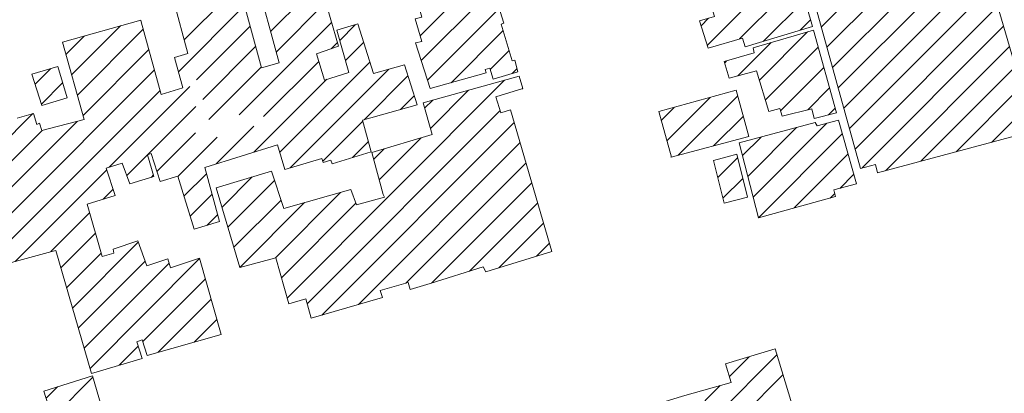
# Model space of a CAD drawing. Units: metres. Extents: x 6 to 363564, y -8 to 6309026.
# Drawn here: x 362820 to 362927, y 6307706 to 6307747 of the extents above; entities that cross this region are included whole.
import ezdxf

# ---------------------------------------------------------------- set-up
doc = ezdxf.new("R2010")
doc.units = ezdxf.units.M
doc.header["$MEASUREMENT"] = 0
for name, color, linetype, lineweight in [('ACHU-CONSTRUCCION', 253, 'Continuous', 9), ('ARQ LINEAS DE PROYECCION', 6, 'Continuous', 35), ('CONSTRUCCION', 253, 'Continuous', 9)]:
    doc.layers.add(name, color=color, linetype=linetype, lineweight=lineweight)
doc.layers.get('ARQ LINEAS DE PROYECCION').off()

# ---------------------------------------------------------------- blocks, each defined once
blk = doc.blocks.new('urbano')
at = {"layer": 'ACHU-CONSTRUCCION'}
for p, q in [((357922.1439229789, 6308403.129079003, 823.0014417544007), (357937.5227939541, 6308418.509183875, 822.5129941813648)), ((357922.7575396353, 6308400.914267117, 823.0402033776045), (357938.1633333134, 6308416.321296854, 822.5509007126093)), ((357923.3711562919, 6308398.699455235, 823.0789650045335), (357938.8038726764, 6308414.133409835, 822.5888072475791)), ((357923.9847729484, 6308396.484643351, 823.1177266277373), (357939.444412032, 6308411.945522819, 822.6267137825489)), ((357909.7275004218, 6308401.123298045, 822.1310597285628), (357918.4845615381, 6308409.883965936, 822.4117001146078)), ((357924.5983896012, 6308394.269831469, 823.156488250941), (357940.0849513951, 6308409.757635798, 822.6646203175187)), ((357852.7262239585, 6308401.699742995, 821.3319621197879), (357858.6982198412, 6308407.671991069, 821.3985356464982)), ((357862.131379945, 6308402.619846115, 821.3989498391747), (357867.512275582, 6308408.00096898, 821.4589340053499)), ((357878.4145438763, 6308402.160639882, 822.9513038210571), (357884.8331776502, 6308408.578991648, 822.9777133315802)), ((357913.2418059239, 6308401.810141393, 822.2151797041297), (357919.1601885947, 6308407.730961666, 822.4048480428755)), ((357925.2120062577, 6308392.055019585, 823.1952498778701), (357940.7254907543, 6308407.569748778, 822.7025268487632)), ((357878.5393365154, 6308399.457137987, 822.9313430376351), (357886.1985910365, 6308407.116055994, 822.9628570899367)), ((357852.0891067961, 6308398.234115586, 821.3122406564653), (357859.2973709645, 6308405.442684148, 821.3925956338644)), ((357862.7322704697, 6308400.392278666, 821.393029216677), (357868.1442817393, 6308405.804518478, 821.4533602483571)), ((357915.8077272454, 6308401.548209941, 822.2689065039158), (357920.3421225825, 6308406.084472857, 822.4142217487097)), ((357879.2354053947, 6308397.324887233, 822.913732778281), (357887.0428870635, 6308405.132025873, 822.9458567127585)), ((357925.8256229105, 6308389.840207703, 823.2340115010738), (357941.3660301136, 6308405.381861759, 822.7404333800077)), ((357858.7116348015, 6308393.542989869, 821.3355895839632), (357868.7762878964, 6308403.608067977, 821.447786487639)), ((357869.6560394297, 6308401.659373319, 821.4449745006859), (357871.3591434899, 6308403.362549298, 821.4639600552619)), ((357909.0298287289, 6308403.254248599, 822.1372053287923), (357909.8366077671, 6308404.061359929, 822.1630604378879)), ((357919.8396622853, 6308402.752896013, 822.3696151264012), (357920.9635313058, 6308403.877227923, 822.4056321233511)), ((357840.4485090578, 6308397.906959666, 821.2329522110522), (357845.7817514929, 6308403.240427319, 821.2924051582813)), ((357841.0712005364, 6308395.701194094, 821.2272746115923), (357848.245347509, 6308402.875644023, 821.307249262929)), ((357854.0660953912, 6308397.382704321, 821.3216602504253), (357859.8965220841, 6308403.213377225, 821.3866556175053)), ((357881.7908991965, 6308397.051979698, 822.9037731327116), (357887.4575819241, 6308402.718413464, 822.9270887374878)), ((357915.3920207227, 6308397.326855084, 823.121235858649), (357920.650357751, 6308402.583243942, 823.0133927464485)), ((357926.5918797085, 6308387.77804821, 823.2679251283407), (357942.0065694729, 6308403.193974743, 822.7783399149776)), ((357839.8258175793, 6308400.112725236, 821.2386298030615), (357841.8657986352, 6308402.152792439, 821.2613707333803)), ((357868.7444484288, 6308400.747743821, 821.4348124340177), (357869.4082940536, 6308401.411617478, 821.4422127306461)), ((357870.281414924, 6308399.456291873, 821.439326826483), (357872.273228077, 6308401.448189136, 821.4615308009088)), ((357913.0409287641, 6308397.801201593, 823.2376149259508), (357916.660559533, 6308401.419491318, 823.1633800044656)), ((357841.693892015, 6308393.495428521, 821.221597019583), (357848.8559869247, 6308400.657825878, 821.3014373145998)), ((357854.7371730561, 6308395.225326976, 821.3165220469236), (357860.4956732074, 6308400.984070303, 821.3807156048715)), ((357886.0687822009, 6308398.501385702, 822.9009002670646), (357888.107361609, 6308400.539875546, 822.9092880189419)), ((357916.037003001, 6308395.147031009, 823.039847355336), (357921.8057710732, 6308400.913661791, 822.9215358234942)), ((357929.1223489585, 6308387.480242717, 823.2458056919277), (357942.6471088323, 6308401.006087724, 822.8162464499474)), ((357861.3614209125, 6308393.364404533, 821.3525092639029), (357867.3677429164, 6308399.370980174, 821.419465444982)), ((357863.116182057, 6308389.462273084, 821.3468324281275), (357872.9409005696, 6308399.287406482, 821.4563546329737)), ((357911.6133800688, 6308399.198749196, 823.3350530676544), (357911.8253352957, 6308399.410625894, 823.3307060822845)), ((357833.9146911258, 6308382.887415783, 821.1222583428025), (357849.4666263441, 6308398.440007733, 821.2956253737211)), ((357836.473736299, 6308396.876519922, 822.2158406376839), (357838.1808925251, 6308398.583676459, 822.2147443890572)), ((357855.408250721, 6308393.067949636, 821.3113838396966), (357861.094824327, 6308398.754763378, 821.3747755922377)), ((357864.2762128243, 6308387.793869495, 821.3471448868513), (357875.0040275696, 6308398.522137258, 821.4667344652116)), ((357888.4395135323, 6308398.043723824, 822.8901804201305), (357888.9816047492, 6308398.585791222, 822.8924108557403)), ((357917.6957751492, 6308393.980621189, 822.9376670569181), (357922.4259376767, 6308398.709031226, 822.8406562656164)), ((357932.9778190794, 6308388.507544402, 823.1816029660404), (357943.2876481915, 6308398.818200707, 822.8541529849172)), ((357837.1601381021, 6308394.734494546, 822.2158406414092), (357839.4659252593, 6308397.040282122, 822.2143599800766)), ((357860.3175202476, 6308389.491976436, 821.3282531388104), (357868.2462494837, 6308397.421040492, 821.4166395813227)), ((357863.9235005918, 6308373.627069851, 822.4899426363409), (357887.627883883, 6308397.329433996, 822.492650732398)), ((357872.3330389651, 6308393.022552513, 821.4243401810527), (357877.0981832871, 6308397.78789806, 821.4774601906538)), ((357831.6258233914, 6308377.76996805, 821.0841237939894), (357850.0772657598, 6308396.222189592, 821.2898134216666)), ((357844.5301368812, 6308387.846343121, 821.2153570279479), (357853.3210881407, 6308396.637665613, 821.3133551962674)), ((357879.5491562578, 6308392.079463221, 822.5178326815367), (357883.7095554153, 6308396.239507996, 822.5183079838753)), ((357889.4925901013, 6308396.365912678, 822.4667588584125), (357889.607410008, 6308396.480722802, 822.4667719751596)), ((357920.6522963958, 6308394.111479662, 822.8088712505996), (357923.0461042838, 6308396.504400663, 822.7597767002881)), ((357936.8332892003, 6308389.534846088, 823.1174002401531), (357943.9281875471, 6308396.630313687, 822.8920595161617)), ((357876.274238603, 6308394.135435237, 821.4556560479105), (357877.7789259943, 6308395.64018617, 821.4724297299981)), ((357878.9106911624, 6308394.269121213, 822.5438646450639), (357879.7912269512, 6308395.149581997, 822.5439652390778)), ((357905.3054327908, 6308390.739217065, 822.5755236782134), (357910.0151007118, 6308395.441185551, 822.436632014811)), ((357906.5582100617, 6308389.166504216, 822.6672121062875), (357913.0353090557, 6308395.633014355, 822.4761975631118)), ((357820.287200583, 6308377.744799806, 821.0082016475499), (357836.2273175659, 6308393.685589919, 821.1858959831297)), ((357846.4642831551, 6308386.952087726, 821.2242990285158), (357853.9667808728, 6308394.454902261, 821.3079340085387)), ((357866.1131814325, 6308372.988495473, 822.4640878923237), (357887.1470451931, 6308394.020567559, 822.466490894556)), ((357904.6861676702, 6308392.944406398, 822.4651524983346), (357906.114707155, 6308394.370610485, 822.4230237901211)), ((357922.9184014479, 6308393.552177739, 822.694235175848), (357923.6662708836, 6308394.299770096, 822.678897138685)), ((357940.6887593174, 6308390.562147774, 823.0531975142658), (357944.5687269101, 6308394.442426667, 822.9299660474062)), ((357831.8383872042, 6308383.639507528, 821.1117316186428), (357841.035110915, 6308392.836619603, 821.214253179729)), ((357867.725346254, 6308371.772454264, 822.4381671696901), (357888.6799899617, 6308392.725313051, 822.440561119467)), ((357867.8195712844, 6308388.508894234, 821.3740257695317), (357872.1644959467, 6308392.854002379, 821.4224613271654)), ((357910.4008545855, 6308390.179424662, 822.6825233921409), (357913.6461964378, 6308393.41946098, 822.5868158116937)), ((357914.7153498137, 6308384.618363127, 822.5884358286858), (357922.7320826778, 6308392.635061054, 822.4680272191763)), ((357828.7357051725, 6308383.365177821, 821.0897632278502), (357837.2363745662, 6308391.866206186, 821.1845254413784)), ((357849.7394117693, 6308387.398871295, 821.248189792037), (357853.9365197288, 6308391.596156491, 821.2949775494635)), ((357856.212922884, 6308388.215689092, 821.29511577636), (357860.3117459731, 6308392.314685268, 821.3408078886569)), ((357914.1356101686, 6308386.86701591, 822.5665291510522), (357919.4441149959, 6308392.175497604, 822.4867972098291)), ((357915.2950894551, 6308382.369710345, 822.6103425063193), (357924.4412231462, 6308391.515804173, 822.4729706794024)), ((357852.0205141174, 6308386.851586631, 821.2609995268285), (357856.3073741922, 6308391.13862773, 821.3087878040969)), ((357871.0418238768, 6308388.902799557, 821.3973270878196), (357872.7806834223, 6308390.641732531, 821.416711229831)), ((357871.7203482779, 6308372.939047294, 822.4125186726451), (357889.3204173202, 6308390.537617157, 822.4145293794572)), ((357873.9556602517, 6308386.486443674, 822.5171936564147), (357878.5241478065, 6308391.054542083, 822.5177155807614)), ((357913.5558705235, 6308389.115668694, 822.5446224734187), (357915.573350245, 6308391.133139621, 822.5143206119537)), ((357914.2434991131, 6308391.192345111, 822.697834674269), (357914.25708382, 6308391.205907606, 822.697434052825)), ((357873.3576245437, 6308388.71652761, 822.5432302393019), (357874.4987890514, 6308389.857594909, 822.5433606095612)), ((357876.8521524611, 6308375.242345643, 822.3870000503957), (357889.9608446824, 6308388.349921264, 822.388497646898)), ((357910.8580501208, 6308386.73846266, 822.7585701979697), (357913.0172901319, 6308388.897416191, 822.7588324099779)), ((357919.1796290668, 6308383.425843127, 822.582612209022), (357925.0622439662, 6308389.308432383, 822.4942573271692)), ((357834.3014946783, 6308377.617268981, 821.1013320349157), (357844.2723125534, 6308387.588507909, 821.2124829031527)), ((357849.0979729759, 6308386.757405419, 821.241039276123), (357849.3620320054, 6308387.021475598, 821.2439829073846)), ((357852.6900282035, 6308384.692645643, 821.2558438926935), (357855.1429742294, 6308387.145695252, 821.2831883989275)), ((357856.838298587, 6308383.510883581, 822.6457626111805), (357860.1239710914, 6308386.796276212, 822.6461379788816)), ((357857.4836815575, 6308381.328142876, 822.6197314374149), (357862.5606507639, 6308386.404679624, 822.6203114539385)), ((357879.6760625707, 6308375.237946512, 822.3612177632749), (357890.6012720409, 6308386.162225369, 822.3624659068882)), ((357911.4252795557, 6308384.477756572, 822.7912182584405), (357913.5819554644, 6308386.634146336, 822.7914801575243)), ((357924.1405874955, 6308385.558390033, 822.5387144684792), (357925.6832647788, 6308387.10106059, 822.5155439786613)), ((357843.8796833919, 6308384.367378823, 821.1954868994653), (357844.9696272555, 6308385.457368709, 821.2076371759176)), ((357862.646471558, 6308378.006287006, 822.5420065484941), (357869.7476817908, 6308385.106892349, 822.5428178198636)), ((357853.3595422896, 6308382.533704655, 821.2506882585585), (357855.75413133, 6308384.928394815, 821.2773822247982)), ((357858.1290645318, 6308379.145402173, 822.5937002673745), (357863.2677347528, 6308384.283634681, 822.5942873321474)), ((357858.7744475061, 6308376.962661471, 822.5676690973341), (357865.8187727647, 6308384.006386692, 822.5684738717973)), ((357883.8155912104, 6308376.54905384, 822.3355857767165), (357891.241699403, 6308383.974529473, 822.3364341706038)), ((357923.0870500969, 6308384.504857222, 822.5545382425189), (357923.5953524018, 6308385.013157312, 822.5469037145376)), ((357838.1849018911, 6308378.672356836, 821.1320036537945), (357842.4100178944, 6308382.897651257, 821.1791036278009)), ((357863.3034953865, 6308375.835186161, 822.5159767046571), (357871.4260366017, 6308383.957035499, 822.5169046632946)), ((357855.1696923094, 6308381.515447769, 821.2582479976118), (357856.3652884307, 6308382.711094379, 821.2715760432184)), ((357887.0058681386, 6308376.910990318, 822.3098453432322), (357891.8821267614, 6308381.786833581, 822.310402430594)), ((357839.2604579682, 6308376.919474986, 821.1313744187355), (357843.0367751772, 6308380.695951663, 821.1734713613987)), ((357840.5378822478, 6308372.539986518, 821.1203764118254), (357847.7029935959, 6308379.705400437, 821.200250338763)), ((357891.1061246263, 6308378.18282884, 822.2842088751495), (357892.5225541237, 6308379.599137686, 822.2843706943095)), ((357839.8991701061, 6308374.729730752, 821.1258754171431), (357843.6635324637, 6308378.494252071, 821.1678390875459)), ((357841.1765943894, 6308370.350242286, 821.1148774139583), (357848.4591031614, 6308377.633058587, 821.196060039103)), ((357842.4540186653, 6308365.970753818, 821.1038794070482), (357854.3957566748, 6308377.912996106, 821.237001337111)), ((357841.8153065274, 6308368.160498052, 821.1093784086406), (357851.0719212982, 6308377.417503716, 821.2125676125288)), ((357848.1947282272, 6308368.883222449, 821.1552555188537), (357855.0202276314, 6308375.709010085, 821.2313435785472)), ((357849.8662183041, 6308367.726299766, 821.161269530654), (357855.644698588, 6308373.505024068, 821.2256858199835)), ((357853.8057169484, 6308368.837481426, 821.1925664320588), (357856.2691695409, 6308371.301038049, 821.2200280614197)), ((357845.6325483637, 6308366.320934389, 821.1266933195293), (357847.7044303285, 6308368.392903848, 821.14978986606)), ((357897.7883992398, 6308347.943481296, 823.0801526419818), (357917.3156111444, 6308367.470234343, 823.0631280355155)), ((357912.1205735857, 6308365.103656726, 823.0538360625505), (357914.2658664974, 6308367.248899229, 823.051965713501)), ((357838.3374073858, 6308360.582131485, 820.8989488966763), (357842.7585767375, 6308365.009851033, 821.1435573250055)), ((357913.038061274, 6308360.364447121, 823.0806785933673), (357917.9672458449, 6308365.293515863, 823.0763811320066)), ((357837.6566928158, 6308362.729714032, 820.8808560669422), (357838.9005650038, 6308363.975429085, 820.9496753327549)), ((357898.2245907242, 6308351.208000397, 823.0659511387348), (357911.1290445531, 6308364.112150993, 823.0547005198896))]:
    blk.add_line(p, q, dxfattribs=at)
at = {"layer": 'CONSTRUCCION', "flags": 128}
for points, elevation in [([(357936.2218112292, 6308422.971667541), (357945.3419479522, 6308391.802381674), (357928.2579695599, 6308387.245339833), (357928.0266023295, 6308388.145919076), (357926.4075450467, 6308387.726553859), (357918.5450522954, 6308416.139907844)], 822.2866267003119), ([(357905.7320993262, 6308417.697878669), (357906.3997838849, 6308415.377788639), (357915.534112023, 6308418.053895086), (357917.817694282, 6308409.72488999), (357918.5448685752, 6308409.898229323), (357919.3437103944, 6308407.083199264), (357920.0199325102, 6308407.232945045), (357921.168473726, 6308403.149924934), (357913.826656347, 6308400.956737274), (357913.5634467172, 6308401.903111676), (357909.8245432469, 6308400.82363507), (357908.8531772399, 6308403.792797336), (357910.4911926183, 6308404.240165421), (357909.7089745345, 6308406.929469597), (357908.8880128952, 6308406.720790744), (357907.6561924683, 6308410.81966217), (357903.2517764399, 6308409.543939034), (357902.2862879912, 6308412.882780246), (357900.0027060339, 6308412.281407828), (357899.0695260035, 6308415.838721285), (357905.7320993262, 6308417.697878669)], 822.2242501936853), ([(357884.0872917453, 6308415.357515497), (357876.0296108442, 6308413.113003032), (357878.6077757681, 6308404.164963845), (357877.8803527484, 6308403.985378286), (357878.595409056, 6308401.543207504), (357877.9053675512, 6308401.399235521), (357879.5325644294, 6308396.414598234), (357885.6120294387, 6308398.130403463), (357885.5013464334, 6308398.473184616), (357886.0314443985, 6308398.626123549), (357886.3827072548, 6308397.451355033), (357889.0795726979, 6308398.227936654), (357888.729884291, 6308399.505136274), (357888.4422839599, 6308399.416946633), (357887.2453593108, 6308403.429749452), (357887.5329596417, 6308403.517939094), (357886.4236588197, 6308407.17099827), (357885.2868354896, 6308406.896274919), (357884.1313714588, 6308411.181591856), (357885.1387633475, 6308411.444983682), (357884.0835983956, 6308415.371258898)], 822.9480747617781), ([(357842.6129199656, 6308365.424472801), (357848.1496972123, 6308367.067651609), (357847.5389299783, 6308368.876722321), (357848.1287389341, 6308369.081510982), (357848.671493532, 6308367.388538782), (357856.7314917015, 6308369.66202003), (357854.3764268475, 6308377.972322162), (357851.217189202, 6308376.902139053), (357850.9342984872, 6308377.887696167), (357848.6441794651, 6308377.11783106), (357847.6442145648, 6308379.859053019), (357844.9560337717, 6308378.938144788), (357845.0479735265, 6308378.512299275), (357843.7608389126, 6308378.141763065), (357842.1480898017, 6308383.828712739), (357845.1948554495, 6308384.77807704), (357844.2218710462, 6308387.751120346), (357845.9727115276, 6308388.296491296), (357846.8030127416, 6308386.039203171), (357849.4128632041, 6308386.856896887), (357848.7273906225, 6308389.198956886), (357849.1037308442, 6308389.357829838), (357850.0982997695, 6308386.305977365), (357852.0077049675, 6308386.900943032), (357853.8054868782, 6308381.102008432), (357856.5782161484, 6308381.943342702), (357854.9576744454, 6308387.826073498), (357862.8686009886, 6308390.285185106), (357863.6716140824, 6308387.61271158), (357867.7179454508, 6308388.823380543), (357867.8587398472, 6308388.384377584), (357868.7029886338, 6308388.634581143), (357868.8366413953, 6308388.233828556), (357873.0946042853, 6308389.526243486), (357872.1363178993, 6308392.968174088), (357878.0926761234, 6308394.648781711), (357876.7072777057, 6308399.013328969), (357873.3250077384, 6308398.036335956), (357871.6526129523, 6308403.447990366), (357869.3448398875, 6308402.771929391), (357870.6570808606, 6308398.147550594), (357867.9863273593, 6308397.34308116), (357867.1202279309, 6308400.183314016), (357869.52156586, 6308401.017787417), (357866.8133087734, 6308410.430641813)], 821.207368183881), ([(357860.5012606772, 6308408.660842014), (357863.0446622687, 6308399.222927042), (357861.1194072867, 6308398.672328267), (357858.6432346122, 6308407.892171402)], 821.207368183881), ([(357851.5644812936, 6308406.042660002), (357853.1167799512, 6308400.236914894), (357851.6653278785, 6308399.77762628), (357852.5679787153, 6308396.500912208), (357850.2014648447, 6308395.773106184), (357848.0303942541, 6308403.658947121), (357847.9765946994, 6308403.850148024), (357839.4394777844, 6308401.47866513), (357841.8205584454, 6308393.036264848), (357837.1919275055, 6308391.853686949), (357836.9551884065, 6308392.652642914), (357836.6515582333, 6308392.518714266), (357836.293146109, 6308393.703302417), (357834.5138190443, 6308393.198425254)], 821.207368183881), ([(357831.870223658, 6308376.957823124), (357838.2978212403, 6308378.704181656), (357838.7148743736, 6308378.791898565), (357842.6104061583, 6308365.433093671)], 821.207368183881), ([(357866.5543418246, 6308371.426895665), (357874.3048227968, 6308373.688934304), (357874.0646927896, 6308374.454609524), (357877.1305233518, 6308375.334935157), (357877.3520260805, 6308374.554351948), (357879.5324859934, 6308375.2046669), (357885.2852293047, 6308377.020802034), (357885.5729706267, 6308376.472552577), (357892.7852274718, 6308378.703106184), (357888.2807159218, 6308394.093903325), (357887.2199172506, 6308393.792814426), (357886.6753492409, 6308395.516817844), (357889.6303756403, 6308396.406032601), (357889.2222998308, 6308397.772363666), (357878.7402227426, 6308394.856105237), (357879.7440924885, 6308391.415105756), (357873.1597210148, 6308389.457894538), (357874.3816745075, 6308384.902701203), (357874.5313400233, 6308384.610420555), (357871.5026834475, 6308383.756559351), (357870.8749930913, 6308385.420877416), (357863.5716082806, 6308383.375071879), (357862.2206713611, 6308387.426125077), (357856.2151847461, 6308385.619343862), (357858.7782124857, 6308376.954277178), (357862.6924075613, 6308378.016364951), (357864.1018066535, 6308372.998172257), (357865.9625445882, 6308373.53010774), (357866.5543418246, 6308371.426895665), (357866.5543418246, 6308371.426895665)], 822.4815551638603), ([(357905.8037451896, 6308388.96518297), (357904.416295925, 6308393.905233018), (357912.8715982119, 6308396.226056409), (357914.2593560162, 6308391.197380606)], 822.4764517657459), ([(357924.0301055515, 6308392.9769329), (357921.6780461612, 6308392.357310109), (357921.4834616723, 6308392.724753877), (357913.2003179583, 6308390.493689392), (357915.2989354709, 6308382.353723573), (357923.6948874945, 6308384.673418693), (357923.4865235927, 6308385.388646514), (357925.9820868129, 6308386.037713258), (357924.0301055515, 6308392.9769329)], 822.5140652693808), ([(357912.9242188351, 6308389.271539364), (357914.0881590786, 6308384.606090588), (357911.5544104891, 6308383.964118177), (357910.3913861083, 6308388.598646514), (357911.8861231896, 6308389.000327472), (357912.9242188351, 6308389.271539364)], 822.7625168114901)]:
    blk.add_lwpolyline(points, dxfattribs=dict(at, elevation=elevation))
at = {"layer": 'CONSTRUCCION', "extrusion": (0.0004933347443091504, 0.0001580918405972892, 0.999999865813891), "elevation": 1996.054066848594, "flags": 128}
blk.add_lwpolyline([(357838.4916741724, 6308398.566173904), (357839.5075645696, 6308395.155759289), (357836.7622315091, 6308394.337871904), (357835.6682193716, 6308397.75180059), (357838.4916741724, 6308398.566173904)], dxfattribs=at)
at = {"layer": 'CONSTRUCCION', "extrusion": (-0.2552701887947777, 0.9668696145403156, 0.0005283855979496818), "elevation": 6008027.359594189, "flags": 128}
blk.add_lwpolyline([(-1956400.907033811, -2351.725630530686), (-1956392.140520411, -2351.736406309129), (-1956392.115707236, -2352.146700871706)], dxfattribs=at)
at = {"layer": 'CONSTRUCCION', "extrusion": (0.0002074454341475898, -0.001490479409376234, 0.9999988677181202), "elevation": -8505.437997831159, "flags": 128}
blk.add_lwpolyline([(357919.32962103, 6308354.821340771), (357913.3061333318, 6308353.083360923), (357912.8231955784, 6308354.681705805), (357918.7356469092, 6308356.463511954), (357916.945640536, 6308362.442478424), (357911.5289296266, 6308360.802780381), (357912.1413871626, 6308358.776706173), (357906.8437696712, 6308357.281227041), (357899.1661447902, 6308354.917302612), (357899.0924508292, 6308354.88308375), (357898.772199059, 6308355.936721506)], dxfattribs=at)
at = {"layer": 'CONSTRUCCION', "extrusion": (-0.04833777695974022, -0.006896639368286348, 0.9988072364996232), "elevation": -59983.67781865562, "flags": 128}
blk.add_lwpolyline([(-6194573.391440196, 1243833.748567221), (-6194576.610559318, 1243833.21108849), (-6194577.493527952, 1243838.703062456), (-6194574.182884307, 1243839.178928845), (-6194573.391440194, 1243833.748678294)], dxfattribs=at)
at = {"layer": 'CONSTRUCCION'}
blk.add_polyline3d([(357921.2744089643, 6308402.77332897, 823.1462627016008), (357914.7176689522, 6308400.857006449, 823.1239945665002), (357914.810067402, 6308400.288554348, 823.1313681453466), (357911.5636878142, 6308399.34209419, 823.1221512518823), (357912.0849381553, 6308397.552823581, 823.1442719809711), (357915.0903234536, 6308398.344252154, 823.140585038811), (357916.4074483046, 6308393.915345023, 823.1553321927786), (357917.6322424578, 6308394.233483393, 823.164549395442), (357917.8640714305, 6308393.420019541, 823.164549395442), (357921.1125253642, 6308394.211167952, 823.162705771625), (357921.3655967469, 6308393.149246814, 822.7583919800818), (357923.8016427698, 6308393.789108869, 822.441966611892), (357921.2744089643, 6308402.77332897, 822.3967839591205)], dxfattribs=at)

msp = doc.modelspace()

# ---------------------------------------------------------------- block references
at = {"layer": 'ARQ LINEAS DE PROYECCION', "lineweight": 0}
msp.add_blockref('urbano', (4985.039507133421, -656.8631977383047, -828.8258497864008), dxfattribs=at)

doc.saveas('drawing.dxf')
